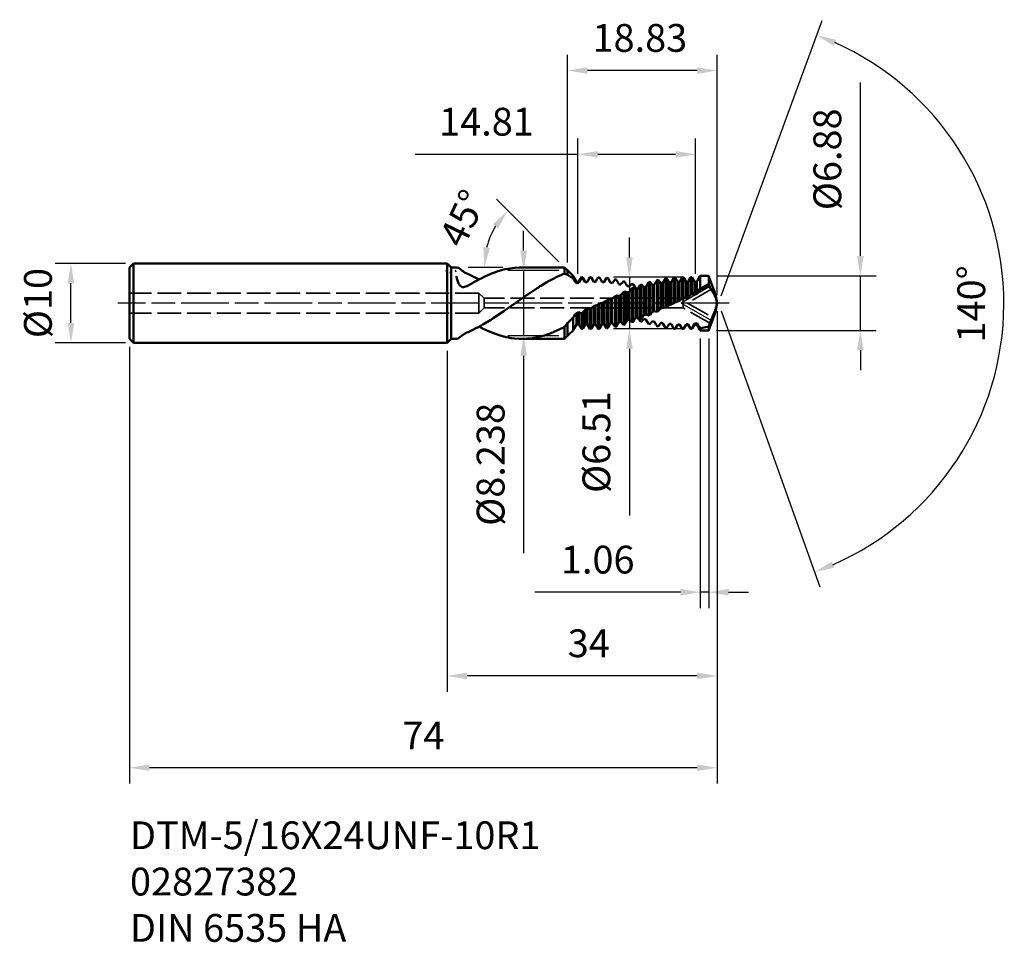
# Model space of a CAD drawing. Extents: x -54 to 70, y -80 to 36.
import ezdxf

# ---------------------------------------------------------------- set-up
doc = ezdxf.new("R2010")
doc.units = 0
doc.header["$PDMODE"] = 1
doc.linetypes.add('DASH', pattern=[3.75, 3, -0.75])
doc.linetypes.add('LONGDASH_DASH', pattern=[10.5, 6, -0.75, 3, -0.75])
for name, color, linetype, lineweight in [('1', 4, 'Continuous', 50), ('2', 7, 'Continuous', 25), ('4', 2, 'LONGDASH_DASH', 25), ('SK1', 4, 'Continuous', 50), ('SK2', 7, 'Continuous', 25), ('SK3', 1, 'DASH', 35), ('SK4', 2, 'LONGDASH_DASH', 25), ('SK6', 5, 'Continuous', 35)]:
    doc.layers.add(name, color=color, linetype=linetype, lineweight=lineweight)
doc.styles.add('STANDARD 3.5 mm', font='monos.ttf', dxfattribs={"height": 3.5})
doc.dimstyles.new('AM_DIN$0', dxfattribs={"dimtxt": 3.5, "dimasz": 2.5, "dimexe": 2, "dimexo": 1, "dimgap": 2.3, "dimtad": 1, "dimdsep": 46, "dimtxsty": 'STANDARD 3.5 mm', "dimcen": 0.09, "dimadec": 0, "dimazin": 2, "dimtm": 1e-09, "dimtfac": 0.707107, "dimtmove": 0, "dimatfit": 3, "dimfxl": 1, "dimtolj": 1, "dimlwd": -1, "dimlwe": -1, "dimarcsym": 0})
doc.dimstyles.new('AM_DIN$2', dxfattribs={"dimtxt": 3.5, "dimasz": 2.5, "dimexe": 2, "dimexo": 1, "dimgap": 2.3, "dimtad": 1, "dimdsep": 46, "dimtxsty": 'STANDARD 3.5 mm', "dimcen": 0.09, "dimadec": 0, "dimazin": 2, "dimtm": 1e-09, "dimtfac": 0.707107, "dimtmove": 0, "dimatfit": 3, "dimfxl": 1, "dimtolj": 1, "dimlwd": -1, "dimlwe": -1, "dimarcsym": 0})

# ---------------------------------------------------------------- blocks, each defined once
blk = doc.blocks.new('*D1')
at = {"layer": 'DEFPOINTS', "color": 0}
for p in [(34, 0), (-40, -4.5), (-40, -58.51)]:
    blk.add_point(p, dxfattribs=at)
at = {"layer": 'SK2', "color": 0}
for p, q in [((34, -1), (34, -60.51)), ((-40, -5.5), (-40, -60.51)), ((31.5, -58.51), (-37.5, -58.51))]:
    blk.add_line(p, q, dxfattribs=at)
for points in [[(-37.5, -58.09), (-37.5, -58.92), (-40, -58.51)], [(31.5, -58.09), (31.5, -58.92), (34, -58.51)]]:
    blk.add_solid(points, dxfattribs=at)
at = {"layer": 'SK2', "color": 0, "insert": (-3, -54.46), "char_height": 3.5, "attachment_point": 5, "style": 'STANDARD 3.5 mm'}
blk.add_mtext('\\A1;74', dxfattribs=at)
blk = doc.blocks.new('*D2')
at = {"layer": '2', "color": 0}
for p, q in [((34, -1), (34, -48.95)), ((0, -6), (0, -48.95)), ((31.5, -46.95), (2.5, -46.95))]:
    blk.add_line(p, q, dxfattribs=at)
for points in [[(2.5, -46.53), (2.5, -47.37), (0, -46.95)], [(31.5, -46.53), (31.5, -47.37), (34, -46.95)]]:
    blk.add_solid(points, dxfattribs=at)
at = {"layer": 'DEFPOINTS', "color": 0}
for p in [(34, 0), (0, -5), (0, -46.95)]:
    blk.add_point(p, dxfattribs=at)
at = {"layer": '2', "color": 0, "insert": (17.83, -42.84), "char_height": 3.5, "attachment_point": 5, "style": 'STANDARD 3.5 mm'}
blk.add_mtext('\\A1;34', dxfattribs=at)
blk = doc.blocks.new('*D3')
at = {"layer": 'DEFPOINTS', "color": 0}
for p in [(-47.39, 5), (-39.5, 5), (-39.5, -5)]:
    blk.add_point(p, dxfattribs=at)
at = {"layer": 'SK2', "color": 0}
for p, q in [((-40.5, 5), (-49.39, 5)), ((-47.39, -2.5), (-47.39, 2.5)), ((-40.5, -5), (-49.39, -5))]:
    blk.add_line(p, q, dxfattribs=at)
for points in [[(-47.8, 2.5), (-46.97, 2.5), (-47.39, 5)], [(-47.8, -2.5), (-46.97, -2.5), (-47.39, -5)]]:
    blk.add_solid(points, dxfattribs=at)
at = {"layer": 'SK2', "color": 0, "insert": (-51.55, 0), "char_height": 3.5, "attachment_point": 5, "rotation": 90, "style": 'STANDARD 3.5 mm'}
blk.add_mtext('\\A1;%%c10 ', dxfattribs=at)
blk = doc.blocks.new('*D4')
at = {"layer": '2', "color": 0}
for p, q in [((34.53, 0.92), (47.22, 35.6)), ((34.52, -0.96), (46.94, -35.75))]:
    blk.add_line(p, q, dxfattribs=at)
blk.add_arc((34.18, -0.02), 35.94, 293.6405, 65.9181, dxfattribs=at)
for points in [[(48.69, 32.4), (49, 33.17), (46.53, 33.73)], [(48.75, -33.33), (48.44, -32.56), (46.27, -33.87)]]:
    blk.add_solid(points, dxfattribs=at)
at = {"layer": 'DEFPOINTS', "color": 0}
for p in [(33.51, 1.86), (33.66, 1.44), (33.51, -1.86), (33.66, -1.45), (67.11, -14.41)]:
    blk.add_point(p, dxfattribs=at)
at = {"layer": '2', "color": 0, "insert": (66.01, -0.11), "char_height": 3.5, "attachment_point": 5, "rotation": 89.8502, "style": 'STANDARD 3.5 mm'}
blk.add_mtext('\\A1;140°', dxfattribs=at)
blk = doc.blocks.new('*D5')
at = {"layer": '2', "color": 0}
for p, q in [((31.88, -4.44), (31.88, -38.41)), ((32.94, -4.44), (32.94, -38.41)), ((29.38, -36.41), (11.04, -36.41)), ((32.94, -36.41), (31.88, -36.41)), ((35.44, -36.41), (37.94, -36.41))]:
    blk.add_line(p, q, dxfattribs=at)
for points in [[(29.38, -36), (29.38, -36.83), (31.88, -36.41)], [(35.44, -36), (35.44, -36.83), (32.94, -36.41)]]:
    blk.add_solid(points, dxfattribs=at)
at = {"layer": 'DEFPOINTS', "color": 0}
for p in [(31.88, -3.44), (32.94, -3.44), (31.88, -36.41)]:
    blk.add_point(p, dxfattribs=at)
at = {"layer": '2', "color": 0, "insert": (18.96, -32.3), "char_height": 3.5, "attachment_point": 5, "style": 'STANDARD 3.5 mm'}
blk.add_mtext('\\A1;1.06', dxfattribs=at)
blk = doc.blocks.new('*D6')
at = {"layer": '2', "color": 0}
for p, q in [((52.04, 5.94), (52.04, 27.76)), ((33.94, 3.44), (54.04, 3.44)), ((52.04, -3.44), (52.04, 3.44)), ((33.94, -3.44), (54.04, -3.44)), ((52.04, -5.94), (52.04, -8.44))]:
    blk.add_line(p, q, dxfattribs=at)
for points in [[(51.63, 5.94), (52.46, 5.94), (52.04, 3.44)], [(51.63, -5.94), (52.46, -5.94), (52.04, -3.44)]]:
    blk.add_solid(points, dxfattribs=at)
at = {"layer": 'DEFPOINTS', "color": 0}
for p in [(32.94, 3.44), (52.04, 3.44), (32.94, -3.44)]:
    blk.add_point(p, dxfattribs=at)
at = {"layer": '2', "color": 0, "insert": (47.88, 18.1), "char_height": 3.5, "attachment_point": 5, "rotation": 90, "style": 'STANDARD 3.5 mm'}
blk.add_mtext('\\A1;%%c6.88 ', dxfattribs=at)
blk = doc.blocks.new('*D7')
at = {"layer": '2', "color": 0}
for p, q in [((15.17, 5.12), (15.17, 31.28)), ((34, 1), (34, 31.28)), ((31.5, 29.28), (17.67, 29.28))]:
    blk.add_line(p, q, dxfattribs=at)
for points in [[(17.67, 29.69), (17.67, 28.86), (15.17, 29.28)], [(31.5, 29.69), (31.5, 28.86), (34, 29.28)]]:
    blk.add_solid(points, dxfattribs=at)
at = {"layer": 'DEFPOINTS', "color": 0}
for p in [(15.17, 29.28), (15.17, 4.12), (34, 0)]:
    blk.add_point(p, dxfattribs=at)
at = {"layer": '2', "color": 0, "insert": (24.27, 33.39), "char_height": 3.5, "attachment_point": 5, "style": 'STANDARD 3.5 mm'}
blk.add_mtext('\\A1;18.83', dxfattribs=at)
blk = doc.blocks.new('*D8')
at = {"layer": '2', "color": 0}
for p, q in [((16.46, 3.67), (16.46, 20.73)), ((31.27, 3.67), (31.27, 20.73)), ((16.46, 18.73), (-4.05, 18.73)), ((28.77, 18.73), (18.96, 18.73))]:
    blk.add_line(p, q, dxfattribs=at)
for points in [[(18.96, 19.14), (18.96, 18.31), (16.46, 18.73)], [(28.77, 19.14), (28.77, 18.31), (31.27, 18.73)]]:
    blk.add_solid(points, dxfattribs=at)
at = {"layer": 'DEFPOINTS', "color": 0}
for p in [(31.27, 18.73), (16.46, 2.67), (31.27, 2.67)]:
    blk.add_point(p, dxfattribs=at)
at = {"layer": '2', "color": 0, "insert": (4.95, 22.84), "char_height": 3.5, "attachment_point": 5, "style": 'STANDARD 3.5 mm'}
blk.add_mtext('\\A1;14.81', dxfattribs=at)
blk = doc.blocks.new('*D9')
at = {"layer": '2', "color": 0}
for p, q in [((14.08, 5.21), (6.22, 13.07)), ((6.99, 4.5), (2.66, 4.5))]:
    blk.add_line(p, q, dxfattribs=at)
blk.add_arc((14.79, 4.5), 10.13, 149.1819, 165.8181, dxfattribs=at)
for points in [[(5.77, 9.94), (6.42, 9.43), (7.63, 11.66)], [(5.39, 6.93), (4.56, 7.03), (4.66, 4.5)]]:
    blk.add_solid(points, dxfattribs=at)
at = {"layer": 'DEFPOINTS', "color": 0}
for p in [(5.01, 7.12), (7.99, 4.5), (14.19, 4.5), (15.25, 4.04), (15.4, 3.89)]:
    blk.add_point(p, dxfattribs=at)
at = {"layer": '2', "color": 0, "insert": (1.98, 10.68), "char_height": 3.5, "attachment_point": 5, "rotation": 64.2512, "style": 'STANDARD 3.5 mm'}
blk.add_mtext('\\A1;45°', dxfattribs=at)
blk = doc.blocks.new('*D10')
at = {"layer": '2', "color": 0}
for p, q in [((9.63, 6.6), (9.63, 9.1)), ((14.08, 4.1), (7.63, 4.1)), ((9.63, 4.1), (9.63, -4.14)), ((14.08, -4.14), (7.63, -4.14)), ((9.63, -6.64), (9.63, -31.49))]:
    blk.add_line(p, q, dxfattribs=at)
for points in [[(9.21, 6.6), (10.05, 6.6), (9.63, 4.1)], [(9.21, -6.64), (10.05, -6.64), (9.63, -4.14)]]:
    blk.add_solid(points, dxfattribs=at)
at = {"layer": 'DEFPOINTS', "color": 0}
for p in [(9.63, 4.1), (15.08, 4.1), (15.08, -4.14)]:
    blk.add_point(p, dxfattribs=at)
at = {"layer": '2', "color": 0, "insert": (5.47, -20.32), "char_height": 3.5, "attachment_point": 5, "rotation": 90, "style": 'STANDARD 3.5 mm'}
blk.add_mtext('\\A1;%%c8.238', dxfattribs=at)
blk = doc.blocks.new('*D11')
at = {"layer": '2', "color": 0}
for p, q in [((22.95, 5.75), (22.95, 8.25)), ((29.74, 3.25), (20.95, 3.25)), ((22.95, 3.25), (22.95, -3.26)), ((29.74, -3.26), (20.95, -3.26)), ((22.95, -5.76), (22.95, -26.74))]:
    blk.add_line(p, q, dxfattribs=at)
for points in [[(22.54, 5.75), (23.37, 5.75), (22.95, 3.25)], [(22.54, -5.76), (23.37, -5.76), (22.95, -3.26)]]:
    blk.add_solid(points, dxfattribs=at)
at = {"layer": 'DEFPOINTS', "color": 0}
for p in [(22.95, 3.25), (30.74, 3.25), (30.74, -3.26)]:
    blk.add_point(p, dxfattribs=at)
at = {"layer": '2', "color": 0, "insert": (18.79, -17.5), "char_height": 3.5, "attachment_point": 5, "rotation": 90, "style": 'STANDARD 3.5 mm'}
blk.add_mtext('\\A1;%%c6.51', dxfattribs=at)

msp = doc.modelspace()

# ---------------------------------------------------------------- linework, layer by layer
at = {"layer": '1'}
for p, q in [((0.35, 4.65), (0, 5)), ((0, 5), (0, -5)), ((0, 5), (0, 5)), ((0, 4.04), (-0.15, 3.97)), ((0, 4.04), (0, 4.04)), ((0.5, 4.5), (0.35, 4.65)), ((0.5, 3.83), (0.35, 3.9)), ((1.14, 4.5), (0.5, 4.5)), ((0.5, 4.5), (0.5, -4.5)), ((0.5, 4.5), (0.5, 4.5)), ((0.5, 3.83), (0.5, 3.83)), ((1.14, 4.05), (0.99, 4)), ((1.29, 4.49), (1.14, 4.42)), ((1.44, 4.42), (1.29, 4.49)), ((1.59, 4.3), (1.44, 4.42)), ((1.74, 4.17), (1.59, 4.3)), ((1.89, 4.06), (1.74, 4.17)), ((2.04, 3.96), (1.89, 4.06)), ((2.19, 3.87), (2.04, 3.96)), ((2.49, 3.71), (2.19, 3.87)), ((5.79, 3.79), (5.49, 3.67)), ((5.94, 3.84), (5.79, 3.79)), ((6.09, 3.9), (5.94, 3.84)), ((6.39, 4), (6.09, 3.9)), ((6.54, 4.04), (6.39, 4)), ((6.69, 4.09), (6.54, 4.04)), ((7.29, 4.25), (6.69, 4.09)), ((7.89, 4.37), (7.29, 4.25)), ((8.49, 4.45), (7.89, 4.37)), ((9.09, 4.49), (8.49, 4.45)), ((9.24, 4.49), (9.09, 4.49)), ((9.39, 4.5), (9.24, 4.49)), ((14.49, 4.5), (9.39, 4.5)), ((14.34, 4.5), (14.19, 4.5)), ((14.79, 4.5), (14.49, 4.5)), ((15.25, 4.04), (14.79, 4.5)), ((14.79, 4.5), (14.79, 4.5)), ((14.79, 4.5), (14.79, 3.72)), ((15.17, 4.12), (15.17, 3.54)), ((15.17, 4.12), (15.17, 4.12)), ((15.4, 3.89), (15.25, 4.04)), ((15.7, 3.59), (15.4, 3.89)), ((1.29, 2.83), (1.14, 3.38)), ((1.44, 2.45), (1.29, 2.83)), ((2.94, 3.5), (2.49, 3.71)), ((3.09, 3.42), (2.94, 3.5)), ((3.39, 3.28), (3.09, 3.42)), ((3.24, 2.55), (3.09, 2.46)), ((3.54, 2.71), (3.24, 2.55)), ((3.54, 3.2), (3.39, 3.28)), ((3.69, 3.13), (3.54, 3.2)), ((3.69, 2.8), (3.54, 2.71)), ((3.99, 2.97), (3.69, 3.13)), ((4.14, 3.04), (3.69, 2.8)), ((4.29, 3.11), (4.14, 3.04)), ((4.44, 3.19), (4.29, 3.11)), ((4.59, 3.26), (4.44, 3.19)), ((4.74, 3.34), (4.59, 3.26)), ((4.89, 3.41), (4.74, 3.34)), ((5.04, 3.47), (4.89, 3.41)), ((5.19, 3.54), (5.04, 3.47)), ((5.34, 3.6), (5.19, 3.54)), ((5.49, 3.67), (5.34, 3.6)), ((12.54, 2.62), (11.79, 2.17)), ((12.69, 2.7), (12.54, 2.62)), ((12.84, 2.79), (12.69, 2.7)), ((13.44, 3.11), (12.84, 2.79)), ((13.59, 3.18), (13.44, 3.11)), ((13.74, 3.26), (13.59, 3.18)), ((14.19, 3.47), (13.74, 3.26)), ((14.34, 3.53), (14.19, 3.47)), ((14.49, 3.6), (14.34, 3.53)), ((14.79, 3.72), (14.49, 3.6)), ((14.87, 3.68), (14.79, 3.72)), ((14.79, 3.72), (14.79, 3.72)), ((15.17, 3.54), (14.87, 3.68)), ((15.25, 3.5), (15.17, 3.54)), ((15.17, 3.54), (15.17, 3.54)), ((15.55, 3.32), (15.25, 3.5)), ((15.85, 3.12), (15.55, 3.32)), ((15.85, 3.44), (15.7, 3.59)), ((15.85, 3.44), (15.85, 3.44)), ((15.85, 3.44), (15.85, 3.12)), ((15.99, 3.19), (15.85, 3.44)), ((15.85, 3.12), (15.85, 3.12)), ((15.99, 2.93), (15.85, 3.12)), ((16.29, 2.67), (15.99, 3.19)), ((16.14, 2.72), (15.99, 2.93)), ((16.29, 2.5), (16.14, 2.72)), ((16.57, 2.67), (16.29, 2.67)), ((16.29, 2.67), (16.29, 2.5)), ((16.29, 2.67), (16.29, 2.67)), ((16.31, 2.51), (16.29, 2.5)), ((16.29, 2.5), (16.29, 2.5)), ((16.46, 2.53), (16.31, 2.51)), ((16.57, 2.54), (16.46, 2.53)), ((16.6, 2.73), (16.57, 2.67)), ((16.57, 2.67), (16.57, 2.54)), ((16.6, 2.6), (16.57, 2.54)), ((16.9, 3.25), (16.6, 2.73)), ((16.9, 3.14), (16.6, 2.6)), ((17.07, 3.25), (16.9, 3.25)), ((16.9, 3.25), (16.9, 3.14)), ((16.92, 3.14), (16.9, 3.14)), ((17.07, 3.16), (16.92, 3.14)), ((17.1, 3.19), (17.07, 3.25)), ((17.07, 3.25), (17.07, 3.16)), ((17.1, 3.11), (17.07, 3.16)), ((17.4, 2.67), (17.1, 3.19)), ((17.4, 2.63), (17.1, 3.11)), ((17.63, 2.67), (17.4, 2.67)), ((17.4, 2.67), (17.4, 2.63)), ((17.52, 2.64), (17.4, 2.63)), ((17.63, 2.64), (17.52, 2.64)), ((17.66, 2.73), (17.63, 2.67)), ((17.66, 2.7), (17.63, 2.64)), ((17.63, 2.67), (17.63, 2.64)), ((17.96, 3.25), (17.66, 2.73)), ((17.81, 2.97), (17.66, 2.7)), ((17.96, 3.23), (17.81, 2.97)), ((18.13, 3.25), (17.96, 3.25)), ((17.96, 3.25), (17.96, 3.23)), ((17.98, 3.24), (17.96, 3.23)), ((18.13, 3.24), (17.98, 3.24)), ((18.16, 3.19), (18.13, 3.25)), ((18.13, 3.25), (18.13, 3.24)), ((18.16, 3.19), (18.13, 3.24)), ((18.46, 2.67), (18.16, 3.19)), ((18.69, 2.67), (18.46, 2.67)), ((18.46, 2.67), (18.46, 2.67)), ((18.72, 2.73), (18.69, 2.67)), ((18.87, 2.99), (18.72, 2.73)), ((19.02, 3.24), (18.87, 2.99)), ((19.18, 3.24), (19.02, 3.24)), ((19.22, 3.18), (19.18, 3.24)), ((19.37, 2.91), (19.22, 3.18)), ((19.52, 2.65), (19.37, 2.91)), ((19.63, 2.64), (19.52, 2.65)), ((19.75, 2.63), (19.63, 2.64)), ((19.78, 2.68), (19.75, 2.63)), ((20.08, 3.16), (19.78, 2.68)), ((20.09, 3.16), (20.08, 3.16)), ((20.24, 3.14), (20.09, 3.16)), ((20.27, 3.08), (20.24, 3.14)), ((20.57, 2.54), (20.27, 3.08)), ((20.69, 2.53), (20.57, 2.54)), ((20.8, 2.51), (20.69, 2.53)), ((20.84, 2.56), (20.8, 2.51)), ((20.99, 2.78), (20.84, 2.56)), ((21.14, 2.99), (20.99, 2.78)), ((21.15, 2.99), (21.14, 2.99)), ((21.3, 2.96), (21.15, 2.99)), ((21.33, 2.9), (21.3, 2.96)), ((21.48, 2.63), (21.33, 2.9)), ((21.63, 2.37), (21.48, 2.63)), ((22.04, 2.56), (21.89, 2.37)), ((22.19, 2.74), (22.04, 2.56)), ((22.21, 2.74), (22.19, 2.74)), ((22.36, 2.69), (22.21, 2.74)), ((22.39, 2.64), (22.36, 2.69)), ((22.54, 2.38), (22.39, 2.64)), ((25.37, 2.62), (25.22, 2.36)), ((25.38, 2.62), (25.37, 2.62)), ((25.37, 2.62), (25.37, -1.58)), ((25.53, 2.66), (25.38, 2.62)), ((25.56, 2.63), (25.53, 2.66)), ((25.53, 2.66), (25.53, -1.5)), ((25.86, 2.27), (25.56, 2.63)), ((26.28, 2.63), (26.13, 2.37)), ((26.43, 2.9), (26.28, 2.63)), ((26.44, 2.9), (26.43, 2.9)), ((26.43, 2.9), (26.43, -1.08)), ((26.59, 2.94), (26.44, 2.9)), ((26.62, 2.89), (26.59, 2.94)), ((26.59, 2.94), (26.59, -1)), ((26.77, 2.69), (26.62, 2.89)), ((26.92, 2.47), (26.77, 2.69)), ((27.04, 2.49), (26.92, 2.47)), ((27.15, 2.51), (27.04, 2.49)), ((27.18, 2.56), (27.15, 2.51)), ((27.15, 2.51), (27.15, -0.6)), ((27.48, 3.1), (27.18, 2.56)), ((27.5, 3.1), (27.48, 3.1)), ((27.48, 3.1), (27.48, -0.56)), ((27.65, 3.13), (27.5, 3.1)), ((27.68, 3.08), (27.65, 3.13)), ((27.65, 3.13), (27.65, -0.48)), ((27.83, 2.84), (27.68, 3.08)), ((27.98, 2.61), (27.83, 2.84)), ((28.1, 2.62), (27.98, 2.61)), ((27.98, 2.61), (27.98, -0.26)), ((28.21, 2.63), (28.1, 2.62)), ((28.24, 2.68), (28.21, 2.63)), ((28.21, 2.63), (28.21, -0.16)), ((28.54, 3.22), (28.24, 2.68)), ((28.56, 3.22), (28.54, 3.22)), ((28.54, 3.22), (28.54, -0.02)), ((28.71, 3.23), (28.56, 3.22)), ((28.74, 3.18), (28.71, 3.23)), ((28.71, 3.23), (28.71, 0.06)), ((28.89, 2.92), (28.74, 3.18)), ((29.04, 2.67), (28.89, 2.92)), ((29.27, 2.67), (29.04, 2.67)), ((29.04, 2.67), (29.04, 0.19)), ((29.3, 2.73), (29.27, 2.67)), ((29.27, 2.67), (29.27, 0.29)), ((29.6, 3.25), (29.3, 2.73)), ((29.76, 3.25), (29.6, 3.25)), ((29.6, 3.25), (29.6, 0.52)), ((29.8, 3.19), (29.76, 3.25)), ((29.76, 3.25), (29.76, 0.6)), ((30.1, 2.67), (29.8, 3.19)), ((30.33, 2.67), (30.1, 2.67)), ((30.1, 2.67), (30.1, 0.63)), ((30.36, 2.73), (30.33, 2.67)), ((30.33, 2.67), (30.33, 0.72)), ((30.66, 3.25), (30.36, 2.73)), ((30.82, 3.25), (30.66, 3.25)), ((30.66, 3.25), (30.66, 1.04)), ((30.85, 3.19), (30.82, 3.25)), ((30.82, 3.25), (30.82, 1.12)), ((31.15, 2.67), (30.85, 3.19)), ((31.27, 2.67), (31.15, 2.67)), ((31.15, 2.67), (31.15, 1.05)), ((31.44, 2.67), (31.29, 2.67)), ((31.58, 2.92), (31.44, 2.67)), ((31.44, 2.67), (31.44, 1.16)), ((31.88, 3.44), (31.58, 2.92)), ((32.94, 3.44), (31.88, 3.44)), ((31.88, 3.44), (31.88, 1.7)), ((31.88, 3.44), (31.88, 3.44)), ((32.94, 3.44), (32.79, 3.44)), ((33.06, 3.09), (32.94, 3.44)), ((32.94, 3.44), (32.94, 2.17)), ((33.51, 1.86), (33.06, 3.09)), ((1.59, 2.21), (1.44, 2.45)), ((1.74, 2.07), (1.59, 2.21)), ((1.89, 2.01), (1.74, 2.07)), ((2.04, 2.01), (1.89, 2.01)), ((2.19, 2.03), (2.04, 2.01)), ((2.34, 2.08), (2.19, 2.03)), ((2.49, 2.14), (2.34, 2.08)), ((3.09, 2.46), (2.49, 2.14)), ((11.19, 1.79), (10.14, 1.09)), ((11.34, 1.88), (11.19, 1.79)), ((11.49, 1.98), (11.34, 1.88)), ((11.64, 2.07), (11.49, 1.98)), ((11.79, 2.17), (11.64, 2.07)), ((21.75, 2.35), (21.63, 2.37)), ((21.86, 2.33), (21.75, 2.35)), ((21.89, 2.37), (21.86, 2.33)), ((22.19, 1.37), (22.04, 1.2)), ((22.21, 1.38), (22.19, 1.37)), ((22.19, 1.37), (22.19, -2.75)), ((22.36, 1.45), (22.21, 1.38)), ((22.39, 1.44), (22.36, 1.45)), ((22.36, 1.45), (22.36, -2.7)), ((22.69, 1.32), (22.39, 1.44)), ((22.69, 2.14), (22.54, 2.38)), ((22.81, 2.11), (22.69, 2.14)), ((22.81, 1.36), (22.69, 1.32)), ((22.69, 1.32), (22.69, -2.14)), ((22.92, 2.08), (22.81, 2.11)), ((22.92, 1.4), (22.81, 1.36)), ((22.95, 2.11), (22.92, 2.08)), ((23.25, 1.84), (22.92, 1.4)), ((22.92, 1.4), (22.92, -2.08)), ((23.1, 2.27), (22.95, 2.11)), ((23.25, 2.41), (23.1, 2.27)), ((23.27, 2.41), (23.25, 2.41)), ((23.27, 1.85), (23.25, 1.84)), ((23.25, 1.84), (23.25, -2.42)), ((23.42, 2.36), (23.27, 2.41)), ((23.42, 1.91), (23.27, 1.85)), ((23.45, 2.3), (23.42, 2.36)), ((23.6, 1.79), (23.42, 1.91)), ((23.42, 1.91), (23.42, -2.36)), ((23.75, 1.84), (23.45, 2.3)), ((23.75, 1.68), (23.6, 1.79)), ((23.86, 1.8), (23.75, 1.84)), ((23.86, 1.72), (23.75, 1.68)), ((23.75, 1.68), (23.75, -1.85)), ((23.98, 1.77), (23.86, 1.8)), ((23.98, 1.76), (23.86, 1.72)), ((24.01, 1.8), (23.98, 1.76)), ((23.98, 1.76), (23.98, -1.78)), ((24.31, 2.26), (24.01, 1.8)), ((24.32, 2.26), (24.31, 2.26)), ((24.31, 2.26), (24.31, -2.03)), ((24.47, 2.32), (24.32, 2.26)), ((24.51, 2.29), (24.47, 2.32)), ((24.47, 2.32), (24.47, -1.96)), ((24.66, 2.15), (24.51, 2.29)), ((24.81, 2), (24.66, 2.15)), ((24.92, 2.04), (24.81, 2)), ((24.81, 2), (24.81, -1.5)), ((25.04, 2.07), (24.92, 2.04)), ((25.07, 2.12), (25.04, 2.07)), ((25.04, 2.07), (25.04, -1.42)), ((25.22, 2.36), (25.07, 2.12)), ((25.98, 2.29), (25.86, 2.27)), ((25.86, 2.27), (25.86, -1.11)), ((26.09, 2.32), (25.98, 2.29)), ((26.13, 2.37), (26.09, 2.32)), ((26.09, 2.32), (26.09, -1.02)), ((26.92, 2.47), (26.92, -0.69)), ((31.58, 1.32), (31.44, 1.16)), ((31.88, 1.7), (31.58, 1.32)), ((31.89, 1.7), (31.88, 1.7)), ((31.88, 1.7), (31.88, 1.7)), ((32.49, 1.98), (31.89, 1.7)), ((32.64, 2.04), (32.49, 1.98)), ((32.79, 2.11), (32.64, 2.04)), ((32.94, 2.17), (32.79, 2.11)), ((33.06, 2), (32.94, 2.17)), ((33.21, 1.78), (33.06, 2)), ((33.36, 1.55), (33.21, 1.78)), ((33.51, 1.3), (33.36, 1.55)), ((33.66, 1.44), (33.51, 1.86)), ((33.66, 1.03), (33.51, 1.3)), ((33.81, 1.03), (33.66, 1.44)), ((8.64, 0.04), (8.34, -0.18)), ((8.79, 0.14), (8.64, 0.04)), ((8.94, 0.25), (8.79, 0.14)), ((9.09, 0.35), (8.94, 0.25)), ((9.24, 0.46), (9.09, 0.35)), ((9.39, 0.56), (9.24, 0.46)), ((9.54, 0.67), (9.39, 0.56)), ((9.69, 0.77), (9.54, 0.67)), ((9.84, 0.88), (9.69, 0.77)), ((9.99, 0.98), (9.84, 0.88)), ((10.14, 1.09), (9.99, 0.98)), ((19.52, 0.04), (19.37, -0.02)), ((19.63, 0.09), (19.52, 0.04)), ((19.52, 0.04), (19.52, -2.65)), ((19.75, 0.14), (19.63, 0.09)), ((19.78, 0.15), (19.75, 0.14)), ((19.75, 0.14), (19.75, -2.64)), ((19.93, 0.24), (19.78, 0.15)), ((20.08, 0.34), (19.93, 0.24)), ((20.09, 0.34), (20.08, 0.34)), ((20.08, 0.34), (20.08, -3.17)), ((20.24, 0.42), (20.09, 0.34)), ((20.27, 0.43), (20.24, 0.42)), ((20.24, 0.42), (20.24, -3.15)), ((20.42, 0.46), (20.27, 0.43)), ((20.57, 0.48), (20.42, 0.46)), ((20.69, 0.53), (20.57, 0.48)), ((20.57, 0.48), (20.57, -2.55)), ((20.8, 0.58), (20.69, 0.53)), ((20.84, 0.6), (20.8, 0.58)), ((20.8, 0.58), (20.8, -2.52)), ((20.99, 0.73), (20.84, 0.6)), ((21.14, 0.87), (20.99, 0.73)), ((21.15, 0.87), (21.14, 0.87)), ((21.14, 0.87), (21.14, -3)), ((21.3, 0.95), (21.15, 0.87)), ((21.33, 0.95), (21.3, 0.95)), ((21.3, 0.95), (21.3, -2.96)), ((21.63, 0.91), (21.33, 0.95)), ((21.75, 0.96), (21.63, 0.91)), ((21.63, 0.91), (21.63, -2.38)), ((21.86, 1), (21.75, 0.96)), ((21.89, 1.04), (21.86, 1)), ((21.86, 1), (21.86, -2.33)), ((22.04, 1.2), (21.89, 1.04)), ((28.71, 0.06), (28.56, -0.02)), ((28.74, 0.08), (28.71, 0.06)), ((28.89, 0.14), (28.74, 0.08)), ((29.04, 0.19), (28.89, 0.14)), ((29.15, 0.24), (29.04, 0.19)), ((29.27, 0.29), (29.15, 0.24)), ((29.3, 0.31), (29.27, 0.29)), ((29.45, 0.4), (29.3, 0.31)), ((29.6, 0.52), (29.45, 0.4)), ((29.61, 0.52), (29.6, 0.52)), ((29.76, 0.6), (29.61, 0.52)), ((29.8, 0.6), (29.76, 0.6)), ((29.95, 0.62), (29.8, 0.6)), ((30.1, 0.63), (29.95, 0.62)), ((30.21, 0.68), (30.1, 0.63)), ((30.33, 0.72), (30.21, 0.68)), ((30.36, 0.75), (30.33, 0.72)), ((30.51, 0.89), (30.36, 0.75)), ((30.66, 1.04), (30.51, 0.89)), ((30.67, 1.05), (30.66, 1.04)), ((30.82, 1.12), (30.67, 1.05)), ((30.85, 1.11), (30.82, 1.12)), ((31, 1.09), (30.85, 1.11)), ((31.15, 1.05), (31, 1.09)), ((31.27, 1.09), (31.15, 1.05)), ((31.29, 1.1), (31.27, 1.09)), ((31.44, 1.16), (31.29, 1.1)), ((33.81, 0.75), (33.66, 1.03)), ((33.85, 0.85), (33.81, 1.03)), ((33.81, 1.03), (33.81, 0.75)), ((33.85, 0.62), (33.81, 0.75)), ((34, 0), (33.85, 0.85)), ((34, 0), (33.85, 0.62)), ((34, 0), (33.85, -0.66)), ((34, 0), (33.85, -0.85)), ((7.14, -1.02), (5.79, -1.92)), ((7.29, -0.91), (7.14, -1.02)), ((7.44, -0.81), (7.29, -0.91)), ((7.59, -0.7), (7.44, -0.81)), ((7.74, -0.6), (7.59, -0.7)), ((7.89, -0.49), (7.74, -0.6)), ((8.04, -0.39), (7.89, -0.49)), ((8.19, -0.28), (8.04, -0.39)), ((8.34, -0.18), (8.19, -0.28)), ((16.46, -1.2), (16.31, -1.26)), ((16.57, -1.16), (16.46, -1.2)), ((16.75, -1.22), (16.57, -1.16)), ((16.57, -1.16), (16.57, -2.68)), ((16.9, -1.25), (16.75, -1.22)), ((17.07, -1.17), (16.92, -1.25)), ((17.1, -1.14), (17.07, -1.17)), ((17.07, -1.17), (17.07, -3.26)), ((17.25, -0.98), (17.1, -1.14)), ((17.4, -0.84), (17.25, -0.98)), ((17.52, -0.79), (17.4, -0.84)), ((17.4, -0.84), (17.4, -2.68)), ((17.63, -0.74), (17.52, -0.79)), ((17.66, -0.75), (17.63, -0.74)), ((17.63, -0.74), (17.63, -2.68)), ((17.81, -0.75), (17.66, -0.75)), ((17.96, -0.74), (17.81, -0.75)), ((17.98, -0.73), (17.96, -0.74)), ((17.96, -0.74), (17.96, -3.26)), ((18.13, -0.66), (17.98, -0.73)), ((18.16, -0.63), (18.13, -0.66)), ((18.13, -0.66), (18.13, -3.26)), ((18.31, -0.51), (18.16, -0.63)), ((18.46, -0.4), (18.31, -0.51)), ((18.57, -0.36), (18.46, -0.4)), ((18.46, -0.4), (18.46, -2.68)), ((18.69, -0.31), (18.57, -0.36)), ((18.72, -0.3), (18.69, -0.31)), ((18.69, -0.31), (18.69, -2.68)), ((18.87, -0.26), (18.72, -0.3)), ((19.02, -0.2), (18.87, -0.26)), ((19.03, -0.2), (19.02, -0.2)), ((19.02, -0.2), (19.02, -3.25)), ((19.18, -0.12), (19.03, -0.2)), ((19.22, -0.1), (19.18, -0.12)), ((19.18, -0.12), (19.18, -3.24)), ((19.37, -0.02), (19.22, -0.1)), ((25.86, -1.11), (25.71, -1.28)), ((25.98, -1.07), (25.86, -1.11)), ((26.09, -1.02), (25.98, -1.07)), ((26.13, -1.03), (26.09, -1.02)), ((26.28, -1.06), (26.13, -1.03)), ((26.43, -1.08), (26.28, -1.06)), ((26.44, -1.08), (26.43, -1.08)), ((26.59, -1), (26.44, -1.08)), ((26.62, -0.97), (26.59, -1)), ((26.92, -0.69), (26.62, -0.97)), ((27.04, -0.65), (26.92, -0.69)), ((27.15, -0.6), (27.04, -0.65)), ((27.18, -0.6), (27.15, -0.6)), ((27.33, -0.59), (27.18, -0.6)), ((27.48, -0.56), (27.33, -0.59)), ((27.5, -0.55), (27.48, -0.56)), ((27.65, -0.48), (27.5, -0.55)), ((27.68, -0.45), (27.65, -0.48)), ((27.83, -0.35), (27.68, -0.45)), ((27.98, -0.26), (27.83, -0.35)), ((28.1, -0.21), (27.98, -0.26)), ((28.21, -0.16), (28.1, -0.21)), ((28.24, -0.15), (28.21, -0.16)), ((28.39, -0.09), (28.24, -0.15)), ((28.54, -0.02), (28.39, -0.09)), ((28.56, -0.02), (28.54, -0.02)), ((33.81, -1.04), (33.36, -2.27)), ((33.66, -1.14), (33.51, -1.49)), ((33.81, -0.8), (33.66, -1.14)), ((33.85, -0.66), (33.81, -0.8)), ((33.81, -0.8), (33.81, -1.04)), ((33.85, -0.85), (33.81, -1.04)), ((5.49, -2.11), (4.59, -2.65)), ((5.64, -2.01), (5.49, -2.11)), ((5.79, -1.92), (5.64, -2.01)), ((15.25, -2.46), (15.17, -2.55)), ((15.7, -1.98), (15.25, -2.46)), ((15.85, -1.83), (15.7, -1.98)), ((15.99, -1.64), (15.85, -1.83)), ((15.85, -1.83), (15.85, -1.83)), ((15.85, -1.83), (15.85, -3.44)), ((16.14, -1.45), (15.99, -1.64)), ((16.29, -1.27), (16.14, -1.45)), ((16.31, -1.26), (16.29, -1.27)), ((16.29, -1.27), (16.29, -1.27)), ((16.29, -1.27), (16.29, -2.68)), ((16.92, -1.25), (16.9, -1.25)), ((16.9, -1.25), (16.9, -3.26)), ((21.63, -2.38), (21.48, -2.64)), ((21.75, -2.36), (21.63, -2.38)), ((21.86, -2.33), (21.75, -2.36)), ((21.89, -2.38), (21.86, -2.33)), ((22.04, -2.56), (21.89, -2.38)), ((22.54, -2.39), (22.39, -2.65)), ((22.69, -2.14), (22.54, -2.39)), ((22.81, -2.11), (22.69, -2.14)), ((22.92, -2.08), (22.81, -2.11)), ((22.95, -2.12), (22.92, -2.08)), ((23.25, -2.42), (22.95, -2.12)), ((23.27, -2.41), (23.25, -2.42)), ((23.42, -2.36), (23.27, -2.41)), ((23.45, -2.31), (23.42, -2.36)), ((23.6, -2.07), (23.45, -2.31)), ((23.75, -1.85), (23.6, -2.07)), ((23.86, -1.81), (23.75, -1.85)), ((23.98, -1.78), (23.86, -1.81)), ((24.01, -1.8), (23.98, -1.78)), ((24.16, -1.92), (24.01, -1.8)), ((24.16, -2.03), (24.01, -1.81)), ((24.31, -2.03), (24.16, -1.92)), ((24.31, -2.27), (24.16, -2.03)), ((24.32, -2.02), (24.31, -2.03)), ((24.32, -2.27), (24.31, -2.27)), ((24.47, -1.96), (24.32, -2.02)), ((24.47, -2.33), (24.32, -2.27)), ((24.51, -1.91), (24.47, -1.96)), ((24.51, -2.3), (24.47, -2.33)), ((24.66, -1.7), (24.51, -1.91)), ((24.66, -2.16), (24.51, -2.3)), ((24.81, -1.5), (24.66, -1.7)), ((24.81, -2.01), (24.66, -2.16)), ((24.92, -1.46), (24.81, -1.5)), ((24.92, -2.04), (24.81, -2.01)), ((25.04, -1.42), (24.92, -1.46)), ((25.04, -2.07), (24.92, -2.04)), ((25.07, -1.44), (25.04, -1.42)), ((25.37, -2.62), (25.04, -2.07)), ((25.37, -1.58), (25.07, -1.44)), ((25.38, -1.57), (25.37, -1.58)), ((25.53, -1.5), (25.38, -1.57)), ((25.56, -1.46), (25.53, -1.5)), ((25.71, -1.28), (25.56, -1.46)), ((25.71, -2.46), (25.56, -2.63)), ((25.86, -2.28), (25.71, -2.46)), ((25.98, -2.3), (25.86, -2.28)), ((26.09, -2.33), (25.98, -2.3)), ((26.13, -2.38), (26.09, -2.33)), ((26.28, -2.64), (26.13, -2.38)), ((26.92, -2.48), (26.62, -2.9)), ((27.04, -2.5), (26.92, -2.48)), ((33.21, -2.22), (33.06, -2.6)), ((33.36, -1.85), (33.21, -2.22)), ((33.36, -2.27), (33.21, -2.69)), ((33.51, -1.49), (33.36, -1.85)), ((33.66, -1.45), (33.51, -1.86)), ((2.49, -3.72), (2.19, -3.88)), ((2.64, -3.65), (2.49, -3.72)), ((2.79, -3.57), (2.64, -3.65)), ((3.24, -3.36), (2.79, -3.57)), ((3.39, -3.28), (3.24, -3.36)), ((3.54, -3.21), (3.39, -3.28)), ((3.69, -3.13), (3.54, -3.21)), ((3.84, -3.06), (3.69, -3.13)), ((4.14, -2.9), (3.84, -3.06)), ((4.29, -2.81), (4.14, -2.9)), ((4.44, -3.2), (4.14, -3.04)), ((4.59, -2.65), (4.29, -2.81)), ((5.19, -3.55), (4.44, -3.2)), ((5.94, -3.85), (5.19, -3.55)), ((13.29, -3.7), (13.14, -3.76)), ((13.44, -3.63), (13.29, -3.7)), ((13.74, -3.51), (13.44, -3.63)), ((14.19, -3.3), (13.74, -3.51)), ((14.34, -3.22), (14.19, -3.3)), ((14.49, -3.15), (14.34, -3.22)), ((14.79, -2.99), (14.49, -3.15)), ((14.87, -2.9), (14.79, -2.99)), ((14.79, -2.99), (14.79, -2.99)), ((14.79, -2.99), (14.79, -4.5)), ((15.02, -2.72), (14.87, -2.9)), ((15.17, -2.55), (15.02, -2.72)), ((15.17, -2.55), (15.17, -2.55)), ((15.17, -2.55), (15.17, -4.12)), ((15.85, -3.44), (15.4, -3.89)), ((15.99, -3.2), (15.85, -3.44)), ((15.85, -3.44), (15.85, -3.44)), ((16.29, -2.68), (15.99, -3.2)), ((16.57, -2.68), (16.29, -2.68)), ((16.29, -2.68), (16.29, -2.68)), ((16.6, -2.74), (16.57, -2.68)), ((16.9, -3.26), (16.6, -2.74)), ((17.07, -3.26), (16.9, -3.26)), ((17.1, -3.2), (17.07, -3.26)), ((17.4, -2.68), (17.1, -3.2)), ((17.63, -2.68), (17.4, -2.68)), ((17.66, -2.74), (17.63, -2.68)), ((17.96, -3.26), (17.66, -2.74)), ((18.13, -3.26), (17.96, -3.26)), ((18.16, -3.2), (18.13, -3.26)), ((18.46, -2.68), (18.16, -3.2)), ((18.69, -2.68), (18.46, -2.68)), ((18.72, -2.74), (18.69, -2.68)), ((18.87, -2.99), (18.72, -2.74)), ((19.02, -3.25), (18.87, -2.99)), ((19.03, -3.25), (19.02, -3.25)), ((19.18, -3.24), (19.03, -3.25)), ((19.22, -3.19), (19.18, -3.24)), ((19.52, -2.65), (19.22, -3.19)), ((19.63, -2.64), (19.52, -2.65)), ((19.75, -2.64), (19.63, -2.64)), ((19.78, -2.69), (19.75, -2.64)), ((20.08, -3.17), (19.78, -2.69)), ((20.09, -3.17), (20.08, -3.17)), ((20.24, -3.15), (20.09, -3.17)), ((20.27, -3.09), (20.24, -3.15)), ((20.57, -2.55), (20.27, -3.09)), ((20.69, -2.54), (20.57, -2.55)), ((20.8, -2.52), (20.69, -2.54)), ((20.84, -2.57), (20.8, -2.52)), ((20.99, -2.79), (20.84, -2.57)), ((21.14, -3), (20.99, -2.79)), ((21.15, -3), (21.14, -3)), ((21.3, -2.96), (21.15, -3)), ((21.33, -2.91), (21.3, -2.96)), ((21.48, -2.64), (21.33, -2.91)), ((22.19, -2.75), (22.04, -2.56)), ((22.21, -2.74), (22.19, -2.75)), ((22.36, -2.7), (22.21, -2.74)), ((22.39, -2.65), (22.36, -2.7)), ((25.38, -2.63), (25.37, -2.62)), ((25.53, -2.67), (25.38, -2.63)), ((25.56, -2.63), (25.53, -2.67)), ((26.43, -2.91), (26.28, -2.64)), ((26.44, -2.91), (26.43, -2.91)), ((26.59, -2.94), (26.44, -2.91)), ((26.62, -2.9), (26.59, -2.94)), ((27.15, -2.51), (27.04, -2.5)), ((27.18, -2.57), (27.15, -2.51)), ((27.48, -3.11), (27.18, -2.57)), ((27.5, -3.11), (27.48, -3.11)), ((27.65, -3.13), (27.5, -3.11)), ((27.68, -3.08), (27.65, -3.13)), ((27.83, -2.85), (27.68, -3.08)), ((27.98, -2.61), (27.83, -2.85)), ((28.1, -2.62), (27.98, -2.61)), ((28.21, -2.63), (28.1, -2.62)), ((28.24, -2.69), (28.21, -2.63)), ((28.54, -3.23), (28.24, -2.69)), ((28.56, -3.23), (28.54, -3.23)), ((28.71, -3.24), (28.56, -3.23)), ((28.74, -3.18), (28.71, -3.24)), ((29.04, -2.68), (28.74, -3.18)), ((29.27, -2.68), (29.04, -2.68)), ((29.3, -2.74), (29.27, -2.68)), ((29.6, -3.26), (29.3, -2.74)), ((29.76, -3.26), (29.6, -3.26)), ((29.6, -3.26), (29.6, -3.26)), ((29.76, -3.25), (29.61, -3.26)), ((29.8, -3.2), (29.76, -3.25)), ((29.8, -3.2), (29.76, -3.26)), ((29.76, -3.25), (29.76, -3.26)), ((30.1, -2.68), (29.8, -3.2)), ((29.95, -2.93), (29.8, -3.2)), ((30.1, -2.67), (29.95, -2.93)), ((30.21, -2.66), (30.1, -2.67)), ((30.1, -2.67), (30.1, -2.68)), ((30.33, -2.68), (30.1, -2.68)), ((30.33, -2.65), (30.21, -2.66)), ((30.36, -2.71), (30.33, -2.65)), ((30.33, -2.65), (30.33, -2.68)), ((30.36, -2.74), (30.33, -2.68)), ((30.66, -3.19), (30.36, -2.71)), ((30.66, -3.26), (30.36, -2.74)), ((30.67, -3.19), (30.66, -3.19)), ((30.66, -3.19), (30.66, -3.26)), ((30.82, -3.26), (30.66, -3.26)), ((30.82, -3.18), (30.67, -3.19)), ((30.85, -3.12), (30.82, -3.18)), ((30.82, -3.18), (30.82, -3.26)), ((30.85, -3.2), (30.82, -3.26)), ((31.15, -2.58), (30.85, -3.12)), ((31.15, -2.68), (30.85, -3.2)), ((31.27, -2.57), (31.15, -2.58)), ((31.15, -2.58), (31.15, -2.68)), ((31.44, -2.68), (31.15, -2.68)), ((31.29, -2.57), (31.27, -2.57)), ((31.44, -2.55), (31.29, -2.57)), ((31.58, -2.76), (31.44, -2.55)), ((31.44, -2.55), (31.44, -2.68)), ((31.58, -2.92), (31.44, -2.68)), ((31.73, -2.98), (31.58, -2.76)), ((31.88, -3.44), (31.58, -2.92)), ((31.88, -3.19), (31.73, -2.98)), ((31.89, -3.19), (31.88, -3.19)), ((31.88, -3.19), (31.88, -3.19)), ((31.88, -3.19), (31.88, -3.44)), ((32.94, -3.44), (31.88, -3.44)), ((31.88, -3.44), (31.88, -3.44)), ((32.04, -3.15), (31.89, -3.19)), ((32.34, -3.09), (32.04, -3.15)), ((32.94, -2.93), (32.34, -3.09)), ((32.94, -3.44), (32.79, -3.44)), ((33.06, -2.6), (32.94, -2.93)), ((32.94, -2.93), (32.94, -3.44)), ((33.06, -3.1), (32.94, -3.44)), ((33.21, -2.69), (33.06, -3.1)), ((0, -5), (0.35, -4.65)), ((0.5, -4.5), (0.35, -4.65)), ((0.5, -4.5), (1.29, -4.5)), ((0.5, -4.5), (0.5, -4.5)), ((1.44, -4.42), (1.29, -4.5)), ((1.74, -4.18), (1.44, -4.42)), ((1.89, -4.07), (1.74, -4.18)), ((2.04, -3.97), (1.89, -4.07)), ((2.19, -3.88), (2.04, -3.97)), ((6.69, -4.1), (5.94, -3.85)), ((7.14, -4.22), (6.69, -4.1)), ((7.29, -4.25), (7.14, -4.22)), ((7.44, -4.29), (7.29, -4.25)), ((7.74, -4.35), (7.44, -4.29)), ((7.89, -4.37), (7.74, -4.35)), ((8.04, -4.4), (7.89, -4.37)), ((8.49, -4.46), (8.04, -4.4)), ((9.09, -4.5), (8.49, -4.46)), ((12.09, -4.5), (9.09, -4.5)), ((9.84, -4.49), (9.69, -4.5)), ((9.99, -4.49), (9.84, -4.49)), ((10.14, -4.47), (9.99, -4.49)), ((10.44, -4.45), (10.14, -4.47)), ((10.74, -4.41), (10.44, -4.45)), ((10.89, -4.38), (10.74, -4.41)), ((11.04, -4.36), (10.89, -4.38)), ((11.49, -4.27), (11.04, -4.36)), ((12.24, -4.07), (11.49, -4.27)), ((11.94, -4.5), (11.79, -4.5)), ((14.79, -4.5), (12.09, -4.5)), ((12.84, -3.87), (12.24, -4.07)), ((12.99, -3.81), (12.84, -3.87)), ((13.14, -3.76), (12.99, -3.81)), ((14.87, -4.42), (14.79, -4.5)), ((14.79, -4.5), (14.79, -4.5)), ((15.25, -4.04), (14.87, -4.42)), ((15.17, -4.12), (15.17, -4.12)), ((15.4, -3.89), (15.25, -4.04)), ((0, -5), (0, -5))]:
    msp.add_line(p, q, dxfattribs=at)
at = {"layer": '4'}
msp.add_line((35.5, 0), (0, 0), dxfattribs=at)
at = {"layer": 'SK1'}
for p, q in [((-39.5, 5), (-40, 4.5)), ((0, 5), (-39.5, 5)), ((-39.5, 5), (-39.5, -5)), ((-40, 4.5), (-40, -4.5)), ((-40, -4.5), (-39.5, -5)), ((-39.5, -5), (0, -5)), ((0, -5), (-0.15, -5))]:
    msp.add_line(p, q, dxfattribs=at)
at = {"layer": 'SK3'}
for p, q in [((33.24, 2.62), (29.73, 0.6)), ((33.24, 2.62), (33.51, 1.86)), ((4, 1.25), (-40, 1.25)), ((-40, 1.25), (-40, -1.25)), ((4.65, 0.6), (4, 1.25)), ((4, 1.25), (4, -1.25)), ((33.51, 1.86), (30.29, 0)), ((29.73, 0.6), (4.65, 0.6)), ((4.65, 0.6), (4.65, -0.6)), ((29.73, -0.6), (29.73, 0.6)), ((30.29, 0), (33.51, -1.86)), ((4.65, -0.6), (4, -1.25)), ((29.73, -0.6), (4.65, -0.6)), ((33.24, -2.63), (29.73, -0.6)), ((4, -1.25), (-40, -1.25)), ((33.51, -1.86), (33.24, -2.63))]:
    msp.add_line(p, q, dxfattribs=at)
at = {"layer": 'SK4'}
for p, q in [((33.38, 2.24), (29.49, 0)), ((35.5, 0), (-41.5, 0)), ((29.49, 0), (33.38, -2.24))]:
    msp.add_line(p, q, dxfattribs=at)

# ---------------------------------------------------------------- texts
at = {"layer": 'SK6', "insert": (-39.9537, -65.2605), "char_height": 3.5, "attachment_point": 1, "style": 'STANDARD 3.5 mm'}
msp.add_mtext_dynamic_manual_height_columns('DTM-5/16X24UNF-10R1\\P02827382\\PDIN 6535 HA', width=88.026929, gutter_width=25, heights=[0], dxfattribs=at)

# ---------------------------------------------------------------- dimensions: what is measured, and where the dimension line sits
at = {"layer": '2'}
dim = msp.add_linear_dim(base=(15.17, 29.2753), p1=(34, 0), p2=(15.17, 4.12), dimstyle='AM_DIN$0', dxfattribs=at)
dim.commit()
dim.dimension.update_dxf_attribs({"geometry": '*D7', "text_midpoint": (24.275, 29.2753), "dimtype": 160})
for base, line1, line2, picture, middle in [((67.1145, -14.4073), ((33.66, -1.45), (33.51, -1.86)), ((33.66, 1.44), (33.51, 1.86)), '*D4', (70.119, -0.1164)), ((5.009, 7.1208), ((15.4, 3.89), (15.25, 4.04)), ((7.9858, 4.5), (14.19, 4.5)), '*D9', (5.6694, 8.899))]:
    dim = msp.add_angular_dim_2l(base=base, line1=line1, line2=line2, dimstyle='AM_DIN$2', dxfattribs=at)
    dim.commit()
    dim.dimension.update_dxf_attribs({"geometry": picture, "text_midpoint": middle, "dimtype": 162})
for base, p1, p2, text, picture, middle in [((52.0449, 3.44), (32.94, -3.44), (32.94, 3.44), '%%c<> ', '*D6', (52.0449, 18.0979)), ((22.9528, 3.25), (30.74, -3.26), (30.74, 3.25), '%%c<>', '*D11', (22.9528, -17.4997))]:
    dim = msp.add_linear_dim(base=base, p1=p1, p2=p2, angle=90, text=text, dimstyle='AM_DIN$0', dxfattribs=at)
    dim.commit()
    dim.dimension.update_dxf_attribs({"geometry": picture, "text_midpoint": middle, "dimtype": 160})
for base, p1, p2, picture, middle in [((31.2692, 18.7251), (16.4569, 2.67), (31.2692, 2.67), '*D8', (4.9545, 18.7251)), ((0, -46.9507), (34, 0), (0, -5), '*D2', (17.8324, -46.9507)), ((31.88, -36.4143), (32.94, -3.44), (31.88, -3.44), '*D5', (18.9586, -36.4143))]:
    dim = msp.add_linear_dim(base=base, p1=p1, p2=p2, angle=0, dimstyle='AM_DIN$0', dxfattribs=at)
    dim.commit()
    dim.dimension.update_dxf_attribs({"geometry": picture, "text_midpoint": middle, "dimtype": 160})
dim = msp.add_linear_dim(base=(9.6306, 4.0958), p1=(15.0799, -4.1422), p2=(15.0799, 4.0958), angle=90, text='%%c<>', dimstyle='AM_DIN$0', override={"dimdec": 3}, dxfattribs=at)
dim.commit()
dim.dimension.update_dxf_attribs({"geometry": '*D10', "text_midpoint": (9.6306, -20.3164), "dimtype": 160})
at = {"layer": 'SK2'}
dim = msp.add_linear_dim(base=(-47.3863, 5), p1=(-39.5, -5), p2=(-39.5, 5), angle=90, text='%%c<> ', dimstyle='AM_DIN$0', dxfattribs=at)
dim.commit()
dim.dimension.update_dxf_attribs({"geometry": '*D3', "text_midpoint": (-47.3863, 0), "dimtype": 160})
dim = msp.add_linear_dim(base=(-40, -58.5056), p1=(34, 0), p2=(-40, -4.5), angle=0, dimstyle='AM_DIN$0', dxfattribs=at)
dim.commit()
dim.dimension.update_dxf_attribs({"geometry": '*D1', "text_midpoint": (-3, -58.5056), "dimtype": 160})

doc.saveas('drawing.dxf')
